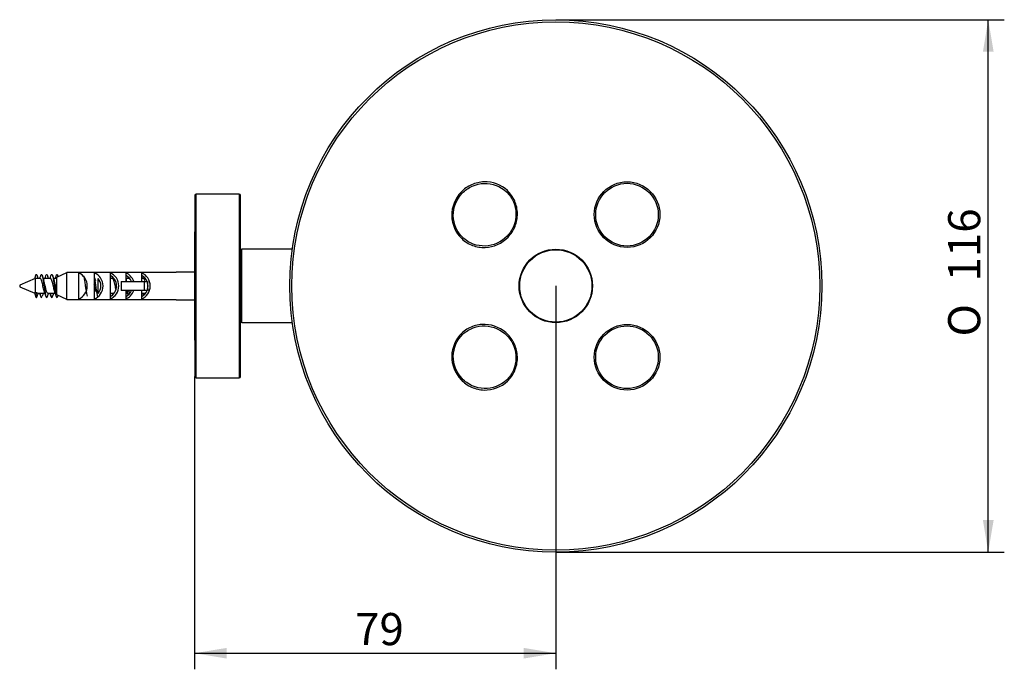
# Model space of a CAD drawing. Units: millimetres. Extents: x 27 to 165, y 71 to 237.
# Drawn here: x 58 to 165, y 71 to 142 of the extents above; entities that cross this region are included whole.
import ezdxf
from ezdxf.enums import TextEntityAlignment as Align

# ---------------------------------------------------------------- set-up
doc = ezdxf.new("R2010")
doc.units = ezdxf.units.MM
for name, color, linetype in [('_Translation', 7, 'Continuous'), ('CBA01-05', 7, 'Continuous'), ('CBA01-06', 7, 'Continuous'), ('CBA01-08', 7, 'Continuous'), ('CBA02-01', 7, 'Continuous'), ('CBA02-02', 7, 'Continuous'), ('CBA02-04', 7, 'Continuous'), ('CBA02-05', 7, 'Continuous')]:
    doc.layers.add(name, color=color, linetype=linetype)
doc.styles.add('SEACAD_Solid_Edge_ISO', font='seiso.ttf')
doc.styles.add('SEACAD_Solid_Edge_ISO1_Symbols', font='semeci1.ttf')
doc.dimstyles.new('ISO', dxfattribs={"dimtxt": 3.5, "dimasz": 3.5, "dimexe": 1.75, "dimexo": 0, "dimgap": 0.875, "dimtad": 1, "dimdec": 0, "dimlfac": 2, "dimtxsty": 'SEACAD_Solid_Edge_ISO', "dimblk1": '_SE_FILLED', "dimblk2": '_SE_FILLED', "dimsah": 1, "dimcen": 1.75, "dimazin": 0, "dimtfac": 0.5, "dimtdec": 3, "dimtmove": 0, "dimatfit": 3, "dimfxl": 1, "dimarcsym": 0})

# ---------------------------------------------------------------- blocks, each defined once
blk = doc.blocks.new('DMBLK65')
at = {"layer": '_Translation', "linetype": 'Continuous'}
for points in [[(164.13, 138.68), (163.54, 142.18), (162.96, 138.68)], [(164.13, 87.68), (162.96, 87.68), (163.54, 84.18)]]:
    blk.add_hatch(color=7, dxfattribs=at).paths.add_polyline_path(points)
at = {"layer": '_Translation', "color": 7, "linetype": 'Continuous'}
for p, q in [((116.4, 142.18), (165.29, 142.18)), ((163.54, 84.18), (163.54, 142.18)), ((116.4, 84.18), (165.29, 84.18))]:
    blk.add_line(p, q, dxfattribs=at)
for s, style, p in [('116', 'SEACAD_Solid_Edge_ISO', (159.17, 113.67)), ('O', 'SEACAD_Solid_Edge_ISO1_Symbols', (159.17, 107.67))]:
    blk.add_text(s, height=3.5, rotation=90, dxfattribs=dict(at, style=style)).set_placement(p, align=Align.TOP_LEFT)
blk = doc.blocks.new('_SE_FILLED')
at = {"color": 0}
blk.add_line((0, 0), (-1, 0), dxfattribs=at)
blk.add_solid([(0, 0), (-1, -0.1665), (-1, 0.1665), (0, 0)], dxfattribs=at)
blk = doc.blocks.new('DMBLK66')
at = {"layer": '_Translation', "linetype": 'Continuous'}
for points in [[(80.53, 72.59), (80.53, 73.75), (77.03, 73.17)], [(112.9, 72.59), (116.4, 73.17), (112.9, 73.75)]]:
    blk.add_hatch(color=7, dxfattribs=at).paths.add_polyline_path(points)
at = {"layer": '_Translation', "color": 7, "linetype": 'Continuous'}
for p, q in [((116.4, 113.18), (116.4, 71.42)), ((77.03, 103.33), (77.03, 71.42)), ((77.03, 73.17), (116.4, 73.17))]:
    blk.add_line(p, q, dxfattribs=at)
at = {"layer": '_Translation', "color": 7, "linetype": 'Continuous', "style": 'SEACAD_Solid_Edge_ISO'}
blk.add_text('79', height=3.5, dxfattribs=at).set_placement((94.53, 77.55), align=Align.TOP_LEFT)

msp = doc.modelspace()

# ---------------------------------------------------------------- linework, layer by layer
at = {"layer": 'CBA01-05', "color": 7, "linetype": 'Continuous'}
msp.add_line((77.0057, 118.91), (77.0057, 107.4438), dxfattribs=at)
for centre, start, end in [((78.5057, 118.91), 169.524686, 180), ((78.5057, 107.4438), 180, 190.475314)]:
    msp.add_arc(centre, 1.5, start, end, dxfattribs=at)
at = {"layer": 'CBA01-06', "color": 7, "linetype": 'Continuous'}
for p, q in [((62.0057, 114.1452), (63.078, 114.6559)), ((62.0057, 112.2087), (62.0057, 114.1452)), ((75.0057, 114.6559), (63.078, 114.6559)), ((63.078, 111.6979), (63.078, 114.6559)), ((64.3759, 114.5911), (64.3759, 111.7627)), ((66.0893, 114.5911), (66.0893, 111.7627)), ((66.5057, 112.3498), (66.5057, 114.004)), ((67.8026, 114.5911), (67.8026, 111.7627)), ((69.516, 114.5911), (69.516, 113.6769)), ((71.2293, 114.5911), (71.2293, 113.655)), ((75.0057, 114.6769), (75.0057, 114.6559)), ((77.0057, 114.6769), (75.0057, 114.6769)), ((69.0057, 113.6769), (69.0057, 112.6769)), ((69.0057, 113.6769), (71.5273, 113.6769)), ((71.5273, 113.6769), (71.8991, 113.6769)), ((71.5273, 113.6769), (71.5273, 112.6769)), ((71.8991, 113.6769), (71.8991, 112.6769)), ((63.078, 111.6979), (62.0057, 112.2087)), ((63.078, 111.6979), (75.0057, 111.6979)), ((71.5273, 112.6769), (69.0057, 112.6769)), ((69.516, 112.6769), (69.516, 111.7627)), ((71.2293, 112.7019), (71.2293, 111.7627)), ((71.8991, 112.6769), (71.5273, 112.6769)), ((75.0057, 111.6769), (75.0057, 111.6979)), ((75.0057, 111.6769), (77.0057, 111.6769))]:
    msp.add_line(p, q, dxfattribs=at)
for centre, major_axis, start_param, end_param in [((63.8997, 113.1769), (0, -1.5), 0.33983691, 2.80175574), ((65.6131, 113.1769), (0, -1.5), 0.33983691, 2.80175574), ((65.6131, 113.1769), (0, -1.25), 0.84774489, 2.29384777), ((67.3264, 113.1769), (0, -1.5), 0.33983691, 2.80175574), ((67.3264, 113.1769), (0, -1.25), 0.41151685, 2.73007581), ((69.0398, 113.1769), (0, -1.5), 1.91063324, 2.80175574), ((69.0398, 113.1769), (0, -1.25), 1.98231317, 2.73007581), ((70.7532, 113.1769), (0, -1.5), 0.33983691, 2.80175574), ((70.7532, 113.1769), (0, -1.25), 1.98231317, 2.73007581), ((70.7532, 113.1769), (0, -1.25), 1.29628536, 1.84530729), ((69.0398, 113.1769), (0, -1.5), 0.33983691, 1.23095942), ((69.0398, 113.1769), (0, -1.25), 0.41151685, 1.15927948), ((70.7532, 113.1769), (0, -1.25), 0.41151685, 1.15927948)]:
    msp.add_ellipse(centre, major_axis=major_axis, ratio=0.95238113, start_param=start_param, end_param=end_param, dxfattribs=at)
at = {"layer": 'CBA01-08', "color": 7, "linetype": 'Continuous'}
for p, q in [((59.6557, 113.9769), (57.9557, 113.2728)), ((59.5913, 113.9502), (59.7057, 114.3515)), ((59.6557, 113.9769), (59.6557, 112.4252)), ((60.2101, 113.9769), (59.6557, 113.9769)), ((61.3351, 113.9769), (60.5142, 113.9769)), ((62.0057, 113.9769), (61.6387, 113.9769)), ((66.5278, 113.9769), (66.5057, 113.9769)), ((68.0851, 113.9769), (67.8026, 113.9769)), ((69.9545, 113.9769), (69.516, 113.9769)), ((71.4601, 113.9769), (71.2293, 113.9769)), ((57.9557, 113.2728), (57.9557, 113.0811)), ((57.9557, 113.0811), (59.5913, 112.4036)), ((59.5807, 112.4407), (59.7057, 112.0023)), ((59.6158, 112.4407), (59.5807, 112.4407)), ((59.6557, 112.4252), (59.6158, 112.4407)), ((59.8263, 112.4252), (59.6557, 112.4252)), ((59.7057, 112.0023), (59.8263, 112.4252)), ((59.8888, 112.3769), (60.7101, 112.3769)), ((61.0138, 112.3769), (61.8352, 112.3769)), ((67.8026, 112.3769), (68.2412, 112.3769)), ((69.516, 112.3769), (69.7101, 112.3769)), ((71.2293, 112.3769), (71.6679, 112.3769))]:
    msp.add_line(p, q, dxfattribs=at)
for centre, radius, start, end in [((72.7249, 118.1579), 13.4407, 196.712939, 198.126988), ((48.4486, 117.8117), 12.3119, 341.849233, 343.345082), ((73.3345, 118.1684), 13.4887, 196.758743, 198.927071), ((48.747, 117.8953), 12.5888, 341.861617, 343.326632), ((73.2021, 117.9464), 12.7594, 196.677354, 198.129404), ((49.5001, 117.8329), 12.3883, 341.864219, 343.297802), ((73.4397, 117.8414), 12.418, 196.696441, 199.061384), ((50.1904, 117.7935), 12.2546, 341.850909, 343.33912), ((74.5109, 118.0048), 12.9522, 196.714442, 197.065486), ((78.1715, 117.9169), 12.6617, 197.392725, 199.05322), ((79.8864, 117.925), 12.6903, 197.78319, 198.129627), ((56.0119, 117.9107), 12.6388, 341.86235, 342.599079), ((81.6032, 117.935), 12.7212, 198.131332, 199.050327), ((57.7769, 117.8869), 12.5578, 341.855589, 342.650803), ((59.4968, 117.8775), 12.5241, 341.850529, 342.721912), ((72.7249, 108.196), 13.4407, 161.873012, 163.287061), ((48.4486, 108.5422), 12.3119, 16.654918, 18.150767), ((73.3345, 108.1854), 13.4887, 161.892539, 163.241257), ((48.747, 108.4586), 12.5888, 16.673368, 19.112558), ((73.2021, 108.4074), 12.7594, 161.870596, 163.322646), ((49.5001, 108.5209), 12.3883, 16.702198, 18.135781), ((73.4397, 108.5124), 12.418, 161.864727, 163.303559), ((50.1904, 108.5603), 12.2546, 16.66088, 19.19672), ((74.5109, 108.349), 12.9522, 162.934514, 163.285558), ((79.8864, 108.4288), 12.6903, 161.870373, 162.21681), ((56.0119, 108.4431), 12.6388, 17.420931, 18.13765), ((57.7769, 108.4669), 12.5578, 17.330621, 19.135746), ((59.4968, 108.4763), 12.5241, 17.261046, 18.149471)]:
    msp.add_arc(centre, radius, start, end, dxfattribs=at)
for points, knots in [([(59.7057, 114.3515), (59.723, 114.3927), (59.7575, 114.4422), (59.8178, 114.4063), (59.8734, 114.2353), (59.9116, 114.0487), (59.924, 113.9826)], [0, 0, 0, 0, 0.0031368371, 0.0062736742, 0.0109789299, 0.0132313048, 0.0132313048, 0.0132313048, 0.0132313048]), ([(60.6478, 112.5638), (60.619, 112.6468), (60.5901, 112.7534), (60.5176, 113.0528), (60.4751, 113.2553), (60.3885, 113.6213), (60.3459, 113.7772), (60.2714, 113.9413), (60.2408, 113.9766), (60.2102, 113.9768)], [0.94006932, 0.94006932, 0.94006932, 0.94006932, 0.9453125, 0.9453125, 0.953125, 0.953125, 0.9609375, 0.9609375, 0.9665117722, 0.9665117722, 0.9665117722, 0.9665117722]), ([(60.2431, 114.2801), (60.2537, 114.3151), (60.2903, 114.4151), (60.3527, 114.457), (60.4303, 114.2722), (60.5079, 113.8847), (60.5856, 113.3662), (60.6632, 112.8126), (60.7409, 112.3265), (60.8185, 111.9978), (60.8961, 111.8873), (60.9501, 111.9764), (60.9781, 112.0648), (60.9803, 112.0719)], [0.0325691923, 0.0325691923, 0.0325691923, 0.0325691923, 0.0345052083, 0.039210464, 0.0439157197, 0.0486209754, 0.0533262311, 0.0580314867, 0.0627367424, 0.0674419981, 0.0721472538, 0.0768525095, 0.0772486094, 0.0772486094, 0.0772486094, 0.0772486094]), ([(61.0139, 112.377), (61.0008, 112.377), (60.9876, 112.3833), (60.9746, 112.396), (60.9541, 112.4159), (60.9332, 112.4519), (60.9127, 112.501), (60.8922, 112.5501), (60.8714, 112.6136), (60.8508, 112.686), (60.8302, 112.7585), (60.8094, 112.8419), (60.7889, 112.9292), (60.7684, 113.0164), (60.7475, 113.1099), (60.727, 113.2016), (60.7065, 113.2934), (60.6856, 113.3858), (60.6651, 113.4712), (60.6445, 113.5565), (60.6237, 113.637), (60.6032, 113.7059), (60.5928, 113.7405), (60.5824, 113.7726), (60.5721, 113.8016)], [0.9275078395, 0.9275078395, 0.9275078395, 0.9275078395, 0.9299032352, 0.9299032352, 0.9299032352, 0.9336829939, 0.9336829939, 0.9336829939, 0.9374627889, 0.9374627889, 0.9374627889, 0.9412426115, 0.9412426115, 0.9412426115, 0.9450224128, 0.9450224128, 0.9450224128, 0.948802178, 0.948802178, 0.948802178, 0.9525819382, 0.9525819382, 0.9525819382, 0.9544805986, 0.9544805986, 0.9544805986, 0.9544805986]), ([(60.8059, 114.2811), (60.8101, 114.2949), (60.8402, 114.3869), (60.8961, 114.4665), (60.9733, 114.3391), (61.0245, 114.1139), (61.0499, 113.9779)], [0.0666771846, 0.0666771846, 0.0666771846, 0.0666771846, 0.0674419981, 0.0721472538, 0.0768525095, 0.0814680539, 0.0814680539, 0.0814680539, 0.0814680539]), ([(61.7696, 112.5732), (61.7546, 112.6171), (61.7396, 112.6673), (61.6815, 112.8805), (61.6382, 113.0803), (61.5524, 113.4613), (61.509, 113.6443), (61.4231, 113.9005), (61.3797, 113.9751), (61.3362, 113.9769), (61.3357, 113.9769), (61.3351, 113.9769)], [0.8722750659, 0.8722750659, 0.8722750659, 0.8722750659, 0.875, 0.875, 0.8828125, 0.8828125, 0.890625, 0.890625, 0.8984375, 0.8984375, 0.8985365751, 0.8985365751, 0.8985365751, 0.8985365751]), ([(61.3656, 114.2719), (61.3902, 114.3549), (61.4408, 114.4604), (61.5172, 114.3913), (61.5949, 114.0963), (61.6725, 113.6312), (61.7501, 113.082), (61.8278, 112.5504), (61.9054, 112.1347), (61.983, 111.9119), (62.0501, 111.9217), (62.0914, 112.0259), (62.1067, 112.0767)], [0.1005984676, 0.1005984676, 0.1005984676, 0.1005984676, 0.1050840436, 0.1097892992, 0.1144945549, 0.1191998106, 0.1239050663, 0.128610322, 0.1333155777, 0.1380208333, 0.142726089, 0.1455164245, 0.1455164245, 0.1455164245, 0.1455164245]), ([(62.0058, 112.5877), (61.9922, 112.6286), (61.9786, 112.6747), (61.9652, 112.7243), (61.9447, 112.8), (61.9238, 112.8859), (61.9033, 112.9747), (61.8827, 113.0635), (61.8619, 113.1576), (61.8413, 113.249), (61.8208, 113.3404), (61.8, 113.4316), (61.7794, 113.5148), (61.7589, 113.5979), (61.7381, 113.6754), (61.7175, 113.7405), (61.7118, 113.7588), (61.706, 113.7762), (61.7002, 113.7926)], [0.8669494866, 0.8669494866, 0.8669494866, 0.8669494866, 0.8694266298, 0.8694266298, 0.8694266298, 0.8732064076, 0.8732064076, 0.8732064076, 0.8769861631, 0.8769861631, 0.8769861631, 0.8807659501, 0.8807659501, 0.8807659501, 0.8845457706, 0.8845457706, 0.8845457706, 0.8856034855, 0.8856034855, 0.8856034855, 0.8856034855]), ([(61.9305, 114.2798), (61.948, 114.3373), (61.9914, 114.4407), (62.0563, 114.4312), (62.1037, 114.2946), (62.1252, 114.2102)], [0.1348364898, 0.1348364898, 0.1348364898, 0.1348364898, 0.1380208333, 0.142726089, 0.1466363391, 0.1466363391, 0.1466363391, 0.1466363391]), ([(64.921, 114.2712), (64.9251, 114.2575), (64.955, 114.1503), (65.0109, 113.8669), (65.0885, 113.3453), (65.1661, 112.7924), (65.2378, 112.348), (65.2835, 112.1477), (65.3034, 112.0809)], [0.316078672, 0.316078672, 0.316078672, 0.316078672, 0.3168205492, 0.3215258049, 0.3262310606, 0.3309363163, 0.335641572, 0.3392544801, 0.3392544801, 0.3392544801, 0.3392544801]), ([(66.0892, 114.0951), (66.0921, 114.0816), (66.1208, 113.942), (66.1754, 113.6114), (66.2531, 113.061), (66.3307, 112.532), (66.3898, 112.2201), (66.423, 112.0985), (66.4304, 112.0743)], [0.3868805552, 0.3868805552, 0.3868805552, 0.3868805552, 0.3873993845, 0.3921046402, 0.3968098958, 0.4015151515, 0.4062204072, 0.4075576691, 0.4075576691, 0.4075576691, 0.4075576691]), ([(68.4508, 112.8135), (68.4499, 112.8172), (68.4489, 112.821), (68.405, 112.9974), (68.3618, 113.2018), (68.2757, 113.5725), (68.2326, 113.7388), (68.1547, 113.9305), (68.12, 113.9764), (68.0851, 113.9768)], [0.4685787498, 0.4685787498, 0.4685787498, 0.4685787498, 0.46875, 0.46875, 0.4765625, 0.4765625, 0.484375, 0.484375, 0.4906806069, 0.4906806069, 0.4906806069, 0.4906806069]), ([(69.6095, 113.6844), (69.5996, 113.7183), (69.5898, 113.7499), (69.5801, 113.7786), (69.5793, 113.7808), (69.5786, 113.783), (69.5778, 113.7852)], [0.40272002534, 0.40272002534, 0.40272002534, 0.40272002534, 0.40451248193, 0.40451248193, 0.40451248193, 0.40465229536, 0.40465229536, 0.40465229536, 0.40465229536]), ([(71.6199, 113.6789), (71.597, 113.7585), (71.5741, 113.8258), (71.5205, 113.9423), (71.4904, 113.9765), (71.4602, 113.9767)], [0.27709323883, 0.27709323883, 0.27709323883, 0.27709323883, 0.28125, 0.28125, 0.28674074153, 0.28674074153, 0.28674074153, 0.28674074153]), ([(66.2733, 112.5622), (66.2656, 112.5844), (66.2578, 112.6083), (66.2067, 112.7758), (66.164, 112.9639), (66.1102, 113.2045), (66.0998, 113.2513), (66.0893, 113.2973)], [0.6001556796, 0.6001556796, 0.6001556796, 0.6001556796, 0.6015625, 0.6015625, 0.609375, 0.609375, 0.6112675706, 0.6112675706, 0.6112675706, 0.6112675706]), ([(68.4119, 113.6854), (68.4169, 113.6536), (68.446, 113.4648), (68.4751, 113.2594), (68.4992, 113.0916)], [0.52765054146, 0.52765054146, 0.52765054146, 0.52765054146, 0.52855705492, 0.5329381408, 0.5329381408, 0.5329381408, 0.5329381408]), ([(71.8976, 112.9298), (71.9052, 112.8774), (71.9171, 112.7969), (71.9291, 112.7192), (71.9333, 112.6918)], [0.73890191754, 0.73890191754, 0.73890191754, 0.73890191754, 0.74029356061, 0.74106790975, 0.74106790975, 0.74106790975, 0.74106790975]), ([(59.7057, 112.0023), (59.723, 111.9611), (59.7575, 111.9117), (59.8064, 111.9407), (59.838, 112.0173), (59.8524, 112.0628)], [0, 0, 0, 0, 0.00313683712, 0.00627367424, 0.00889179492, 0.00889179492, 0.00889179492, 0.00889179492]), ([(59.8887, 112.377), (59.8792, 112.377), (59.8697, 112.3803), (59.8602, 112.387), (59.8489, 112.3951), (59.8376, 112.4079), (59.8263, 112.4252)], [0.9961997793, 0.9961997793, 0.9961997793, 0.9961997793, 0.99793940128, 0.99793940128, 0.99793940128, 1, 1, 1, 1]), ([(60.1741, 112.3753), (60.1819, 112.3337), (60.2155, 112.1632), (60.275, 111.949), (60.349, 111.8993), (60.397, 112.0032), (60.4192, 112.0766)], [0.0283884068, 0.0283884068, 0.0283884068, 0.0283884068, 0.0297999527, 0.0345052083, 0.039210464, 0.0432427309, 0.0432427309, 0.0432427309, 0.0432427309]), ([(61.2998, 112.3715), (61.3205, 112.261), (61.3671, 112.0488), (61.4396, 111.8924), (61.501, 111.9478), (61.5365, 112.0504), (61.5461, 112.0829)], [0.0966134805, 0.0966134805, 0.0966134805, 0.0966134805, 0.1003787879, 0.1050840436, 0.1097892992, 0.1115387724, 0.1115387724, 0.1115387724, 0.1115387724]), ([(66.5638, 112.446), (66.558, 112.4565), (66.5523, 112.4681), (66.5465, 112.4808), (66.533, 112.5106), (66.5193, 112.5469), (66.5056, 112.5881)], [0.5886625535, 0.5886625535, 0.5886625535, 0.5886625535, 0.58972219106, 0.58972219106, 0.58972219106, 0.59221759867, 0.59221759867, 0.59221759867, 0.59221759867]), ([(69.6861, 112.6739), (69.7063, 112.5448), (69.7346, 112.3775), (69.7629, 112.2427), (69.771, 112.2071)], [0.6048731261, 0.6048731261, 0.6048731261, 0.6048731261, 0.60854640152, 0.61001698943, 0.61001698943, 0.61001698943, 0.61001698943]), ([(70.0138, 112.3769), (70.0137, 112.3769), (70.0136, 112.3769), (70.0135, 112.3769), (69.9929, 112.3771), (69.9721, 112.3935), (69.9516, 112.4247), (69.931, 112.4559), (69.9102, 112.5029), (69.8896, 112.5615), (69.8783, 112.5938), (69.8669, 112.6301), (69.8555, 112.6695)], [0.37803664004, 0.37803664004, 0.37803664004, 0.37803664004, 0.37805391192, 0.37805391192, 0.37805391192, 0.38183373481, 0.38183373481, 0.38183373481, 0.38561353451, 0.38561353451, 0.38561353451, 0.38769491319, 0.38769491319, 0.38769491319, 0.38769491319]), ([(71.4254, 112.3687), (71.4351, 112.3165), (71.4474, 112.2558), (71.4596, 112.2019), (71.4621, 112.1914)], [0.71028206327, 0.71028206327, 0.71028206327, 0.71028206327, 0.71206202652, 0.71250676131, 0.71250676131, 0.71250676131, 0.71250676131])]:
    msp.add_open_spline(points, degree=3, knots=knots, dxfattribs=at)
for points in [[(69.516, 113.8151), (69.5234, 113.7708), (69.5308, 113.7248), (69.5382, 113.6775)], [(71.771, 113.7847), (71.7765, 113.7513), (71.782, 113.717), (71.7875, 113.682)], [(68.0499, 112.3712), (68.06, 112.3173), (68.0701, 112.2673), (68.0802, 112.2219)], [(69.6468, 112.5666), (69.6355, 112.5991), (69.6242, 112.6352), (69.6129, 112.6746)]]:
    msp.add_open_spline(points, degree=3, dxfattribs=at)
at = {"layer": 'CBA02-01', "color": 7, "linetype": 'Continuous'}
for p, q in [((77.0307, 123.0269), (77.0307, 103.3269)), ((77.1807, 103.1769), (77.1807, 123.1769)), ((81.8807, 123.1769), (77.1807, 123.1769)), ((81.8807, 123.1769), (81.8807, 103.1769)), ((82.0307, 103.3269), (82.0307, 123.0269)), ((77.1807, 103.1769), (81.8807, 103.1769))]:
    msp.add_line(p, q, dxfattribs=at)
for centre, start, end in [((77.1807, 123.0269), 90, 180), ((81.8807, 123.0269), 0, 90), ((77.1807, 103.3269), 180, 270), ((81.8807, 103.3269), 270, 0)]:
    msp.add_arc(centre, 0.15, start, end, dxfattribs=at)
at = {"layer": 'CBA02-02', "color": 7, "linetype": 'Continuous'}
for p, q in [((82.1807, 109.1769), (82.1807, 117.1769)), ((87.6786, 117.1769), (82.1807, 117.1769)), ((82.1807, 109.1769), (87.6786, 109.1769))]:
    msp.add_line(p, q, dxfattribs=at)
for centre, start, end in [((82.1807, 117.0269), 90, 180), ((82.1807, 109.3269), 180, 270)]:
    msp.add_arc(centre, 0.15, start, end, dxfattribs=at)
at = {"layer": 'CBA02-04', "color": 7, "linetype": 'Continuous'}
for centre, radius in [((116.4014, 113.1769), 29), ((116.4014, 113.1769), 28.7685), ((124.1667, 120.9461), 3.5775), ((124.1609, 120.9403), 3.4141), ((124.1667, 105.4077), 3.5775), ((124.1609, 105.4136), 3.4141)]:
    msp.add_circle(centre, radius, dxfattribs=at)
for points in [[(112.2142, 121.0567), (112.2208, 120.5839), (112.134, 120.1175), (111.787, 119.2406), (111.5275, 118.8367), (110.554, 117.8168), (109.6284, 117.3983), (108.2293, 117.3498), (107.7575, 117.4267), (106.8855, 117.7561), (106.4852, 118.0067), (105.4681, 118.9755), (105.0727, 119.8893), (105.0458, 121.7684), (105.4122, 122.7008), (106.3974, 123.7329), (106.7862, 124.0072), (107.6462, 124.3939), (108.1123, 124.5019), (109.5122, 124.5486), (110.4539, 124.1933), (111.4615, 123.236), (111.7345, 122.8468), (112.1073, 121.9919), (112.2076, 121.5294), (112.2142, 121.0567)], [(112.0569, 121.0469), (112.0507, 121.4981), (111.955, 121.9395), (111.5992, 122.7553), (111.3385, 123.1267), (110.3765, 124.0399), (109.4776, 124.3784), (108.1415, 124.3331), (107.6967, 124.2298), (106.8762, 123.8605), (106.5052, 123.5985), (105.5652, 122.6133), (105.2157, 121.7234), (105.2414, 119.9301), (105.6188, 119.0579), (106.5896, 118.1336), (106.9717, 117.8945), (107.8041, 117.5806), (108.2544, 117.5075), (109.5896, 117.555), (110.4725, 117.9553), (111.4012, 118.9291), (111.6489, 119.3145), (111.9802, 120.1513), (112.0631, 120.5957), (112.0569, 121.0469)], [(112.2142, 105.2972), (112.2076, 104.8244), (112.1074, 104.3624), (111.7346, 103.5071), (111.4617, 103.1181), (110.4538, 102.1604), (109.5123, 101.8052), (108.112, 101.852), (107.646, 101.96), (106.7857, 102.3469), (106.3968, 102.6215), (105.4123, 103.6531), (105.0457, 104.5861), (105.0729, 106.4646), (105.4678, 107.3781), (106.4857, 108.3474), (106.8855, 108.5978), (107.7581, 108.9273), (108.2297, 109.0041), (109.6294, 108.9553), (110.5547, 108.5368), (111.5284, 107.5159), (111.7875, 107.1124), (112.1344, 106.2352), (112.2208, 105.7699), (112.2142, 105.2972)], [(112.0569, 105.307), (112.0631, 105.7581), (111.9802, 106.2028), (111.6487, 107.0397), (111.4013, 107.4247), (110.472, 108.3989), (109.5894, 108.799), (108.2537, 108.8463), (107.8036, 108.7732), (106.9709, 108.459), (106.5892, 108.2201), (105.618, 107.295), (105.2413, 106.4231), (105.2157, 104.6304), (105.5656, 103.7401), (106.505, 102.7555), (106.8761, 102.4934), (107.697, 102.1239), (108.1416, 102.0207), (109.4779, 101.9755), (110.3766, 102.3139), (111.3388, 103.2275), (111.5993, 103.5987), (111.9552, 104.4149), (112.0507, 104.8558), (112.0569, 105.307)]]:
    msp.add_open_spline(points, degree=3, knots=[0, 0, 0, 0, 0.0625, 0.0625, 0.125, 0.125, 0.25, 0.25, 0.3125, 0.3125, 0.375, 0.375, 0.5, 0.5, 0.625, 0.625, 0.6875, 0.6875, 0.75, 0.75, 0.875, 0.875, 0.9375, 0.9375, 1, 1, 1, 1], dxfattribs=at)
at = {"layer": 'CBA02-05', "color": 7, "linetype": 'Continuous'}
for radius in [4, 3.9395]:
    msp.add_circle((116.4014, 113.1769), radius, dxfattribs=at)

# ---------------------------------------------------------------- dimensions: what is measured, and where the dimension line sits
at = {"layer": '_Translation', "color": 7, "linetype": 'Continuous'}
dim = msp.add_linear_dim(base=(163.5424, 142.1769), p1=(116.4014, 84.1769), p2=(116.4014, 142.1769), angle=90.000003, text='\\A1;%%c<>', dimstyle='ISO', override={"dimtolj": 1}, dxfattribs=at)
dim.commit()
dim.dimension.update_dxf_attribs({"geometry": 'DMBLK65', "text_midpoint": (163.5424, 113.1769), "dimtype": 161})
dim = msp.add_linear_dim(base=(116.4014, 73.1702), p1=(77.0307, 103.3269), p2=(116.4014, 113.1769), text='\\A1;<>', dimstyle='ISO', dxfattribs=at)
dim.commit()
dim.dimension.update_dxf_attribs({"geometry": 'DMBLK66', "text_midpoint": (96.7161, 73.1702), "dimtype": 160})

doc.saveas('drawing.dxf')
